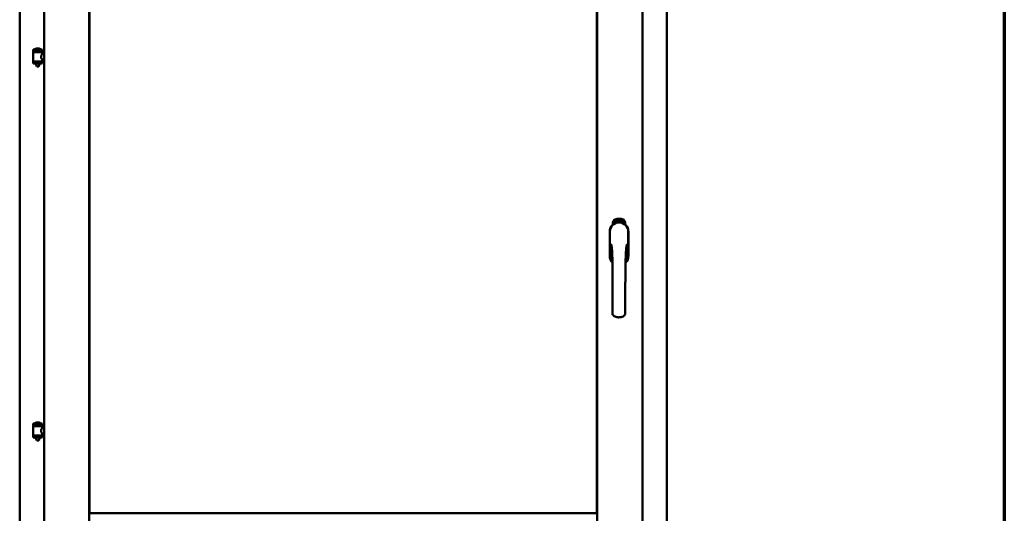
# Model space of a CAD drawing. Units: millimetres. Extents: x 13 to 821, y -287 to 287.
# Drawn here: x 163 to 200, y 199 to 218 of the extents above; entities that cross this region are included whole.
import ezdxf

# ---------------------------------------------------------------- set-up
doc = ezdxf.new("R2010")
doc.units = ezdxf.units.MM
doc.layers.add('Border (ISO)', color=8, linetype='Continuous', lineweight=70)
doc.layers.add('Visible (ISO)', color=7, linetype='Continuous', lineweight=50)

# ---------------------------------------------------------------- blocks, each defined once
blk = doc.blocks.new('Borders LEIAB A4 Border')
at = {"layer": 'Border (ISO)'}
blk.add_line((200, 287), (200, 10), dxfattribs=at)

msp = doc.modelspace()

# ---------------------------------------------------------------- linework, layer by layer
at = {"layer": 'Visible (ISO)'}
for p, q in [((163.45, 234.656), (163.45, 184.381)), ((165.175, 234.656), (165.175, 184.381)), ((184.5, 184.381), (184.5, 234.656)), ((186.225, 184.381), (186.225, 234.656)), ((162.525, 234.456), (162.525, 184.581)), ((187.15, 184.581), (187.15, 234.456)), ((165.182, 199.263), (165.182, 232.923)), ((184.492, 232.923), (184.492, 199.263)), ((163.385, 216.92), (163.035, 216.92)), ((163.035, 216.845), (163.035, 216.92)), ((163.385, 216.845), (163.035, 216.845)), ((163.038, 216.47), (163.038, 216.808)), ((163.046, 216.816), (163.373, 216.816)), ((163.137, 216.816), (163.137, 216.845)), ((163.26, 216.956), (163.16, 216.956)), ((163.283, 216.816), (163.283, 216.845)), ((163.381, 216.749), (163.381, 216.808)), ((163.45, 216.749), (163.381, 216.749)), ((163.385, 216.845), (163.385, 216.92)), ((163.035, 216.463), (163.385, 216.463)), ((163.035, 216.388), (163.035, 216.463)), ((163.385, 216.388), (163.035, 216.388)), ((163.137, 216.374), (163.137, 216.388)), ((163.172, 216.27), (163.138, 216.366)), ((163.248, 216.27), (163.172, 216.27)), ((163.248, 216.27), (163.281, 216.366)), ((163.283, 216.374), (163.283, 216.388)), ((163.45, 216.529), (163.381, 216.529)), ((163.381, 216.47), (163.381, 216.529)), ((163.385, 216.388), (163.385, 216.463)), ((185.106, 210.254), (185.106, 210.328)), ((185.156, 210.365), (185.158, 210.4)), ((185.185, 210.346), (185.156, 210.365)), ((185.158, 210.4), (185.19, 210.415)), ((185.164, 210.369), (185.166, 210.396)), ((185.186, 210.354), (185.164, 210.369)), ((185.166, 210.396), (185.174, 210.399)), ((185.174, 210.399), (185.181, 210.385)), ((185.181, 210.403), (185.188, 210.407)), ((185.188, 210.388), (185.181, 210.403)), ((185.181, 210.385), (185.188, 210.388)), ((185.216, 210.361), (185.185, 210.346)), ((185.194, 210.358), (185.186, 210.354)), ((185.194, 210.376), (185.187, 210.373)), ((185.187, 210.373), (185.194, 210.358)), ((185.188, 210.407), (185.21, 210.392)), ((185.19, 210.415), (185.218, 210.396)), ((185.201, 210.361), (185.194, 210.376)), ((185.208, 210.365), (185.201, 210.361)), ((185.21, 210.392), (185.208, 210.365)), ((185.218, 210.396), (185.216, 210.361)), ((185.224, 210.428), (185.227, 210.429)), ((185.24, 210.371), (185.224, 210.428)), ((185.227, 210.429), (185.235, 210.401)), ((185.235, 210.401), (185.241, 210.433)), ((185.24, 210.402), (185.238, 210.392)), ((185.238, 210.392), (185.243, 210.372)), ((185.258, 210.376), (185.24, 210.402)), ((185.243, 210.372), (185.24, 210.371)), ((185.246, 210.434), (185.241, 210.408)), ((185.241, 210.433), (185.246, 210.434)), ((185.241, 210.408), (185.262, 210.377)), ((185.259, 210.419), (185.255, 210.419)), ((185.262, 210.377), (185.258, 210.376)), ((185.281, 210.381), (185.263, 210.377)), ((185.266, 210.385), (185.28, 210.388)), ((185.28, 210.406), (185.291, 210.408)), ((185.281, 210.399), (185.28, 210.406)), ((185.28, 210.388), (185.281, 210.381)), ((185.292, 210.401), (185.281, 210.399)), ((185.291, 210.442), (185.309, 210.444)), ((185.291, 210.435), (185.291, 210.442)), ((185.305, 210.436), (185.291, 210.435)), ((185.291, 210.408), (185.292, 210.401)), ((185.304, 210.384), (185.3, 210.384)), ((185.309, 210.444), (185.31, 210.438)), ((185.334, 210.431), (185.331, 210.43)), ((185.337, 210.385), (185.346, 210.446)), ((185.34, 210.385), (185.337, 210.385)), ((185.349, 210.446), (185.34, 210.385)), ((185.346, 210.446), (185.349, 210.446)), ((185.367, 210.384), (185.348, 210.386)), ((185.355, 210.427), (185.352, 210.428)), ((185.354, 210.392), (185.368, 210.391)), ((185.368, 210.391), (185.367, 210.384)), ((185.389, 210.381), (185.408, 210.44)), ((185.392, 210.38), (185.389, 210.381)), ((185.394, 210.426), (185.39, 210.426)), ((185.411, 210.439), (185.392, 210.38)), ((185.408, 210.44), (185.411, 210.439)), ((185.411, 210.377), (185.421, 210.423)), ((185.414, 210.377), (185.411, 210.377)), ((185.412, 210.416), (185.414, 210.422)), ((185.428, 210.435), (185.414, 210.377)), ((185.425, 210.435), (185.428, 210.435)), ((185.425, 210.389), (185.427, 210.395)), ((185.437, 210.385), (185.425, 210.389)), ((185.427, 210.395), (185.45, 210.428)), ((185.446, 210.417), (185.43, 210.394)), ((185.43, 210.394), (185.439, 210.391)), ((185.433, 210.372), (185.437, 210.385)), ((185.436, 210.371), (185.433, 210.372)), ((185.44, 210.384), (185.436, 210.371)), ((185.439, 210.391), (185.446, 210.417)), ((185.44, 210.368), (185.469, 210.424)), ((185.444, 210.383), (185.44, 210.384)), ((185.443, 210.367), (185.44, 210.368)), ((185.453, 210.427), (185.442, 210.39)), ((185.442, 210.39), (185.446, 210.389)), ((185.471, 210.423), (185.443, 210.367)), ((185.446, 210.389), (185.444, 210.383)), ((185.45, 210.428), (185.453, 210.427)), ((185.458, 210.38), (185.462, 210.379)), ((185.469, 210.424), (185.471, 210.423)), ((185.472, 210.403), (185.469, 210.406)), ((185.469, 210.389), (185.472, 210.394)), ((185.477, 210.37), (185.48, 210.376)), ((185.488, 210.365), (185.477, 210.37)), ((185.48, 210.376), (185.508, 210.405)), ((185.482, 210.352), (185.488, 210.365)), ((185.485, 210.351), (185.482, 210.352)), ((185.503, 210.395), (185.483, 210.375)), ((185.483, 210.375), (185.491, 210.371)), ((185.491, 210.363), (185.485, 210.351)), ((185.491, 210.371), (185.503, 210.395)), ((185.495, 210.362), (185.491, 210.363)), ((185.511, 210.404), (185.494, 210.369)), ((185.494, 210.369), (185.498, 210.368)), ((185.498, 210.368), (185.495, 210.362)), ((185.508, 210.405), (185.511, 210.404)), ((185.568, 210.328), (185.568, 210.254)), ((184.98, 209.981), (184.98, 209.056)), ((184.98, 209.981), (184.98, 209.056)), ((184.986, 209.981), (184.986, 209.056)), ((185.688, 209.056), (185.688, 209.981)), ((185.695, 209.056), (185.695, 209.981)), ((185.695, 209.056), (185.695, 209.981)), ((163.385, 202.678), (163.035, 202.678)), ((163.035, 202.603), (163.035, 202.678)), ((163.385, 202.603), (163.035, 202.603)), ((163.038, 202.228), (163.038, 202.567)), ((163.046, 202.574), (163.373, 202.574)), ((163.137, 202.574), (163.137, 202.603)), ((163.26, 202.714), (163.16, 202.714)), ((163.283, 202.574), (163.283, 202.603)), ((163.381, 202.508), (163.381, 202.567)), ((163.45, 202.508), (163.381, 202.508)), ((163.385, 202.603), (163.385, 202.678)), ((163.035, 202.221), (163.385, 202.221)), ((163.035, 202.146), (163.035, 202.221)), ((163.385, 202.146), (163.035, 202.146)), ((163.137, 202.133), (163.137, 202.146)), ((163.172, 202.028), (163.138, 202.124)), ((163.248, 202.028), (163.172, 202.028)), ((163.248, 202.028), (163.281, 202.124)), ((163.283, 202.133), (163.283, 202.146)), ((163.45, 202.288), (163.381, 202.288)), ((163.381, 202.228), (163.381, 202.288)), ((163.385, 202.146), (163.385, 202.221)), ((184.492, 199.263), (165.182, 199.263))]:
    msp.add_line(p, q, dxfattribs=at)
for centre, radius, start, end in [((163.046, 216.808), 0.0075, 90, 180), ((162.271, 216.654), 0.805, 11.6131, 13.7477), ((163.105, 216.923), 0.0025, 130.4942, 270), ((163.21, 216.8), 0.164, 108.0031, 130.4942), ((163.16, 216.953), 0.0025, 90, 108.0031), ((163.21, 216.8), 0.164, 49.5058, 71.9969), ((163.26, 216.953), 0.0025, 71.9969, 90), ((163.315, 216.923), 0.0025, 270, 49.5058), ((164.271, 216.654), 0.924, 168.0529, 169.9011), ((163.373, 216.808), 0.0075, 0, 90), ((163.046, 216.47), 0.0075, 180, 270), ((163.162, 216.374), 0.025, 180, 199.29), ((163.258, 216.374), 0.025, 340.71, 0), ((163.373, 216.47), 0.0075, 270, 0), ((185.337, 209.981), 0.357, 0, 180), ((185.337, 209.981), 0.357, 131.6314, 180), ((185.337, 209.981), 0.351, 0, 180), ((185.231, 210.328), 0.125, 111.2998, 180), ((185.184, 210.377), 0.0375, 133.9358, 313.9358), ((185.231, 210.328), 0.105, 111.2998, 133.9358), ((185.337, 210.056), 0.417, 68.7002, 111.2998), ((185.337, 210.056), 0.397, 68.7002, 111.2998), ((185.231, 210.328), 0.03, 111.2998, 133.9358), ((185.337, 210.056), 0.322, 68.7002, 111.2998), ((185.443, 210.328), 0.03, 46.0642, 68.7002), ((185.49, 210.377), 0.0375, 226.0642, 46.0642), ((185.443, 210.328), 0.105, 46.0642, 68.7002), ((185.443, 210.328), 0.125, 0, 68.7002), ((185.337, 209.981), 0.357, 0, 48.3686), ((185.337, 209.056), 0.357, 180, 225.1404), ((185.337, 209.056), 0.357, 180, 225.1404), ((185.337, 209.056), 0.351, 180, 224.0807), ((185.337, 209.056), 0.357, 313.7946, 0), ((185.337, 209.056), 0.357, 313.7946, 0), ((185.337, 209.056), 0.351, 314.8284, 0), ((163.046, 202.567), 0.0075, 90, 180), ((162.271, 202.412), 0.805, 11.6131, 13.7477), ((163.105, 202.681), 0.0025, 130.4942, 270), ((163.21, 202.558), 0.164, 108.0031, 130.4942), ((163.16, 202.712), 0.0025, 90, 108.0031), ((163.21, 202.558), 0.164, 49.5058, 71.9969), ((163.26, 202.712), 0.0025, 71.9969, 90), ((163.315, 202.681), 0.0025, 270, 49.5058), ((164.271, 202.412), 0.924, 168.0529, 169.9011), ((163.373, 202.567), 0.0075, 0, 90), ((163.046, 202.228), 0.0075, 180, 270), ((163.162, 202.133), 0.025, 180, 199.29), ((163.258, 202.133), 0.025, 340.71, 0), ((163.373, 202.228), 0.0075, 270, 0)]:
    msp.add_arc(centre, radius, start, end, dxfattribs=at)
for points, knots in [([(163.381, 216.529), (163.381, 216.529), (163.379, 216.532), (163.372, 216.544), (163.367, 216.552), (163.357, 216.571), (163.352, 216.583), (163.344, 216.61), (163.341, 216.625), (163.341, 216.639), (163.341, 216.654), (163.344, 216.668), (163.352, 216.695), (163.357, 216.707), (163.367, 216.726), (163.372, 216.735), (163.379, 216.746), (163.381, 216.749), (163.381, 216.749)], [2.063857, 2.063857, 2.063857, 2.063857, 2.235061, 2.235061, 2.406265, 2.406265, 2.579037, 2.579037, 2.751809, 2.751809, 2.751809, 2.924581, 2.924581, 3.097353, 3.097353, 3.268557, 3.268557, 3.439761, 3.439761, 3.439761, 3.439761]), ([(185.251, 210.321), (185.255, 210.323), (185.259, 210.324), (185.272, 210.327), (185.282, 210.33), (185.301, 210.333), (185.307, 210.333), (185.321, 210.335), (185.329, 210.335), (185.345, 210.335), (185.353, 210.335), (185.367, 210.333), (185.373, 210.333), (185.392, 210.33), (185.402, 210.327), (185.415, 210.324), (185.419, 210.323), (185.423, 210.321)], [-2.3257588, -2.3257588, -2.3257588, -2.3257588, -2.2306755, -2.2306755, -2.0336177, -2.0336177, -1.9350888, -1.9350888, -1.8365599, -1.8365599, -1.738031, -1.738031, -1.6395021, -1.6395021, -1.4424443, -1.4424443, -1.3473609, -1.3473609, -1.3473609, -1.3473609]), ([(185.255, 210.419), (185.255, 210.42), (185.255, 210.421), (185.255, 210.423), (185.255, 210.425), (185.255, 210.427), (185.255, 210.428), (185.255, 210.43), (185.255, 210.431), (185.255, 210.432), (185.256, 210.433), (185.256, 210.434), (185.257, 210.435), (185.258, 210.436), (185.258, 210.437), (185.259, 210.437), (185.26, 210.438), (185.261, 210.438), (185.261, 210.438)], [0, 0, 0, 0, 0.094864, 0.184212, 0.26828, 0.347164, 0.421088, 0.489789, 0.55454, 0.614795, 0.671435, 0.723727, 0.772605, 0.819452, 0.864239, 0.908478, 0.953583, 1, 1, 1, 1]), ([(185.262, 210.432), (185.262, 210.432), (185.261, 210.432), (185.261, 210.432), (185.26, 210.431), (185.26, 210.431), (185.26, 210.43), (185.259, 210.43), (185.259, 210.429), (185.259, 210.428), (185.258, 210.426), (185.258, 210.424), (185.258, 210.422), (185.259, 210.42), (185.259, 210.419)], [0, 0, 0, 0, 0.043312, 0.085096, 0.126987, 0.17005, 0.216599, 0.266265, 0.319717, 0.378043, 0.506678, 0.65191, 0.815823, 1, 1, 1, 1]), ([(185.261, 210.438), (185.261, 210.438), (185.262, 210.438), (185.263, 210.438), (185.264, 210.438), (185.265, 210.438), (185.266, 210.437), (185.267, 210.436), (185.268, 210.436), (185.268, 210.435), (185.269, 210.433), (185.27, 210.432), (185.271, 210.431), (185.271, 210.43), (185.272, 210.428), (185.272, 210.427), (185.273, 210.425), (185.273, 210.424), (185.273, 210.423)], [0, 0, 0, 0, 0.048667, 0.095835, 0.142757, 0.190454, 0.240494, 0.294168, 0.350997, 0.41294, 0.478381, 0.545086, 0.614361, 0.685472, 0.759742, 0.836877, 0.916526, 1, 1, 1, 1]), ([(185.269, 210.423), (185.269, 210.424), (185.269, 210.425), (185.268, 210.427), (185.267, 210.428), (185.267, 210.43), (185.266, 210.43), (185.265, 210.431), (185.265, 210.431), (185.264, 210.432), (185.264, 210.432), (185.263, 210.432), (185.263, 210.432), (185.262, 210.432), (185.262, 210.432)], [0, 0, 0, 0, 0.16454, 0.316954, 0.458511, 0.592686, 0.655717, 0.713191, 0.766314, 0.815899, 0.863454, 0.908856, 0.953356, 1, 1, 1, 1]), ([(185.262, 210.382), (185.262, 210.383), (185.262, 210.384), (185.262, 210.387), (185.263, 210.389), (185.263, 210.391), (185.264, 210.393), (185.264, 210.395), (185.265, 210.398), (185.265, 210.399), (185.266, 210.4)], [0, 0, 0, 0, 0.111129, 0.223095, 0.335632, 0.449541, 0.569929, 0.701847, 0.844972, 1, 1, 1, 1]), ([(185.263, 210.377), (185.263, 210.378), (185.262, 210.38), (185.262, 210.382), (185.262, 210.382)], [0, 0, 0, 0, 0.507475, 1, 1, 1, 1]), ([(185.266, 210.4), (185.266, 210.401), (185.266, 210.402), (185.267, 210.404), (185.268, 210.406), (185.268, 210.408), (185.269, 210.41), (185.269, 210.411), (185.269, 210.413), (185.27, 210.414), (185.27, 210.416), (185.27, 210.419), (185.27, 210.421), (185.27, 210.422), (185.269, 210.423)], [0, 0, 0, 0, 0.097206, 0.187999, 0.273388, 0.352405, 0.42595, 0.493316, 0.555334, 0.611256, 0.715334, 0.814205, 0.909009, 1, 1, 1, 1]), ([(185.27, 210.398), (185.269, 210.397), (185.269, 210.396), (185.269, 210.395), (185.268, 210.394), (185.268, 210.393), (185.268, 210.392), (185.267, 210.391), (185.267, 210.39), (185.267, 210.389), (185.267, 210.387), (185.266, 210.386), (185.266, 210.385)], [0, 0, 0, 0, 0.119148, 0.229066, 0.327966, 0.415851, 0.494801, 0.563376, 0.621212, 0.668731, 0.83573, 1, 1, 1, 1]), ([(185.273, 210.423), (185.273, 210.422), (185.274, 210.42), (185.274, 210.417), (185.274, 210.415), (185.273, 210.413), (185.273, 210.411), (185.273, 210.409), (185.273, 210.408), (185.272, 210.407), (185.272, 210.405), (185.272, 210.404), (185.271, 210.403), (185.271, 210.401), (185.27, 210.399), (185.27, 210.398), (185.27, 210.398)], [0, 0, 0, 0, 0.13384, 0.26677, 0.334341, 0.40484, 0.478553, 0.555091, 0.596436, 0.641726, 0.690864, 0.74453, 0.802183, 0.86383, 0.929912, 1, 1, 1, 1]), ([(185.3, 210.384), (185.3, 210.384), (185.3, 210.385), (185.3, 210.387), (185.3, 210.389), (185.3, 210.391), (185.3, 210.394), (185.3, 210.396), (185.3, 210.398), (185.3, 210.402), (185.3, 210.406), (185.301, 210.411), (185.301, 210.415), (185.302, 210.419), (185.302, 210.423), (185.303, 210.425), (185.303, 210.427), (185.303, 210.429), (185.304, 210.431), (185.304, 210.433), (185.305, 210.435), (185.305, 210.436), (185.305, 210.436)], [0, 0, 0, 0, 0.034021, 0.0698, 0.107354, 0.146709, 0.187858, 0.230588, 0.275358, 0.321719, 0.415641, 0.508375, 0.600027, 0.690416, 0.734645, 0.777353, 0.818367, 0.857874, 0.895663, 0.932018, 0.966738, 1, 1, 1, 1]), ([(185.31, 210.438), (185.31, 210.438), (185.309, 210.436), (185.309, 210.435), (185.308, 210.433), (185.308, 210.431), (185.307, 210.429), (185.307, 210.426), (185.306, 210.424), (185.306, 210.421), (185.305, 210.416), (185.304, 210.411), (185.304, 210.406), (185.304, 210.402), (185.304, 210.4)], [0, 0, 0, 0, 0.04499, 0.093285, 0.144437, 0.19856, 0.255982, 0.316413, 0.379811, 0.446615, 0.583492, 0.72103, 0.860033, 1, 1, 1, 1]), ([(185.304, 210.4), (185.304, 210.399), (185.304, 210.397), (185.304, 210.393), (185.304, 210.388), (185.304, 210.385), (185.304, 210.384)], [0, 0, 0, 0, 0.234839, 0.479064, 0.734309, 1, 1, 1, 1]), ([(185.316, 210.413), (185.316, 210.414), (185.316, 210.417), (185.316, 210.421), (185.316, 210.425), (185.316, 210.428), (185.317, 210.431), (185.317, 210.434), (185.318, 210.436), (185.318, 210.438), (185.318, 210.438)], [0, 0, 0, 0, 0.164282, 0.3167, 0.457835, 0.587875, 0.70695, 0.814806, 0.912407, 1, 1, 1, 1]), ([(185.327, 210.385), (185.327, 210.385), (185.326, 210.385), (185.325, 210.385), (185.324, 210.385), (185.323, 210.386), (185.322, 210.387), (185.321, 210.388), (185.32, 210.389), (185.32, 210.391), (185.319, 210.393), (185.318, 210.395), (185.318, 210.397), (185.317, 210.4), (185.317, 210.403), (185.317, 210.406), (185.316, 210.409), (185.316, 210.412), (185.316, 210.413)], [0, 0, 0, 0, 0.032631, 0.065196, 0.098733, 0.134802, 0.173862, 0.216955, 0.264573, 0.317251, 0.375875, 0.441957, 0.515248, 0.596326, 0.684946, 0.781987, 0.886865, 1, 1, 1, 1]), ([(185.318, 210.438), (185.319, 210.439), (185.319, 210.44), (185.32, 210.441), (185.321, 210.442), (185.321, 210.443), (185.322, 210.444), (185.323, 210.445), (185.324, 210.445), (185.325, 210.445), (185.325, 210.445)], [0, 0, 0, 0, 0.165373, 0.314407, 0.449107, 0.572599, 0.684738, 0.791251, 0.894476, 1, 1, 1, 1]), ([(185.323, 210.437), (185.322, 210.437), (185.322, 210.436), (185.321, 210.434), (185.321, 210.432), (185.32, 210.43), (185.32, 210.428), (185.32, 210.427), (185.32, 210.426), (185.32, 210.424), (185.32, 210.422), (185.319, 210.42), (185.319, 210.418), (185.32, 210.417), (185.32, 210.416)], [0, 0, 0, 0, 0.074495, 0.158643, 0.254811, 0.362384, 0.421819, 0.487175, 0.558454, 0.634613, 0.717381, 0.805661, 0.900043, 1, 1, 1, 1]), ([(185.32, 210.416), (185.32, 210.417), (185.32, 210.418), (185.321, 210.42), (185.322, 210.421), (185.322, 210.422), (185.323, 210.423), (185.324, 210.424), (185.325, 210.424), (185.326, 210.424), (185.326, 210.424)], [0, 0, 0, 0, 0.17789, 0.337292, 0.478305, 0.60388, 0.716019, 0.817666, 0.909985, 1, 1, 1, 1]), ([(185.326, 210.418), (185.326, 210.418), (185.325, 210.418), (185.325, 210.417), (185.324, 210.417), (185.324, 210.417), (185.323, 210.416), (185.323, 210.416), (185.322, 210.415), (185.322, 210.414), (185.321, 210.412), (185.321, 210.41), (185.32, 210.407), (185.32, 210.406), (185.32, 210.405)], [0, 0, 0, 0, 0.038202, 0.077164, 0.117129, 0.159311, 0.20569, 0.25609, 0.312709, 0.373825, 0.508185, 0.656561, 0.819935, 1, 1, 1, 1]), ([(185.32, 210.405), (185.32, 210.404), (185.321, 210.403), (185.321, 210.401), (185.321, 210.399), (185.321, 210.397), (185.322, 210.396), (185.322, 210.394), (185.323, 210.393), (185.324, 210.392), (185.324, 210.391), (185.325, 210.391), (185.326, 210.391), (185.326, 210.391), (185.327, 210.391)], [0, 0, 0, 0, 0.11283, 0.223979, 0.332937, 0.440297, 0.541019, 0.63238, 0.71331, 0.785883, 0.850134, 0.904792, 0.953935, 1, 1, 1, 1]), ([(185.325, 210.439), (185.325, 210.439), (185.325, 210.439), (185.324, 210.439), (185.323, 210.438), (185.323, 210.438), (185.323, 210.437)], [0, 0, 0, 0, 0.221879, 0.452217, 0.705934, 1, 1, 1, 1]), ([(185.325, 210.445), (185.326, 210.445), (185.326, 210.445), (185.327, 210.445), (185.328, 210.445), (185.329, 210.444), (185.329, 210.444), (185.33, 210.443), (185.331, 210.442), (185.331, 210.441), (185.332, 210.44), (185.332, 210.439), (185.333, 210.438), (185.333, 210.437), (185.333, 210.435), (185.334, 210.434), (185.334, 210.432), (185.334, 210.431), (185.334, 210.431)], [0, 0, 0, 0, 0.045065, 0.089089, 0.13285, 0.177849, 0.225749, 0.276043, 0.330358, 0.388814, 0.450994, 0.516984, 0.586948, 0.660634, 0.738498, 0.821037, 0.908055, 1, 1, 1, 1]), ([(185.329, 210.436), (185.329, 210.436), (185.329, 210.437), (185.328, 210.438), (185.328, 210.438), (185.327, 210.439), (185.327, 210.439), (185.326, 210.439), (185.326, 210.439), (185.326, 210.439), (185.325, 210.439)], [0, 0, 0, 0, 0.164138, 0.314104, 0.44947, 0.574079, 0.686599, 0.793489, 0.895955, 1, 1, 1, 1]), ([(185.326, 210.424), (185.327, 210.424), (185.327, 210.424), (185.328, 210.424), (185.329, 210.423), (185.33, 210.423), (185.33, 210.422), (185.331, 210.421), (185.332, 210.42), (185.332, 210.419), (185.333, 210.418), (185.334, 210.416), (185.334, 210.414), (185.334, 210.413), (185.335, 210.411), (185.335, 210.409), (185.335, 210.407), (185.335, 210.406), (185.335, 210.405)], [0, 0, 0, 0, 0.03819, 0.07606, 0.116056, 0.158192, 0.204588, 0.255743, 0.311955, 0.373992, 0.440294, 0.509781, 0.582106, 0.65834, 0.737947, 0.821238, 0.908334, 1, 1, 1, 1]), ([(185.332, 210.405), (185.332, 210.405), (185.332, 210.406), (185.332, 210.407), (185.331, 210.409), (185.331, 210.41), (185.331, 210.411), (185.331, 210.412), (185.33, 210.413), (185.33, 210.414), (185.329, 210.415), (185.329, 210.416), (185.329, 210.416), (185.328, 210.417), (185.327, 210.417), (185.327, 210.417), (185.326, 210.418), (185.326, 210.418), (185.326, 210.418)], [0, 0, 0, 0, 0.09666, 0.188129, 0.274544, 0.355938, 0.432763, 0.50491, 0.573078, 0.637075, 0.696504, 0.750709, 0.79908, 0.844415, 0.885359, 0.924417, 0.962082, 1, 1, 1, 1]), ([(185.335, 210.405), (185.335, 210.404), (185.335, 210.402), (185.335, 210.4), (185.335, 210.397), (185.335, 210.395), (185.334, 210.392), (185.333, 210.39), (185.333, 210.389), (185.332, 210.387), (185.331, 210.386), (185.329, 210.385), (185.328, 210.385), (185.327, 210.385), (185.327, 210.385)], [0, 0, 0, 0, 0.114483, 0.225102, 0.3327, 0.436752, 0.5346, 0.622655, 0.701601, 0.773034, 0.836804, 0.893896, 0.947397, 1, 1, 1, 1]), ([(185.327, 210.391), (185.327, 210.391), (185.327, 210.391), (185.328, 210.391), (185.328, 210.391), (185.329, 210.392), (185.329, 210.392), (185.33, 210.393), (185.33, 210.394), (185.33, 210.394), (185.331, 210.395), (185.331, 210.396), (185.331, 210.398), (185.332, 210.399), (185.332, 210.4), (185.332, 210.402), (185.332, 210.403), (185.332, 210.404), (185.332, 210.405)], [0, 0, 0, 0, 0.034858, 0.069333, 0.10606, 0.145942, 0.189627, 0.239021, 0.293128, 0.353709, 0.419065, 0.488329, 0.562014, 0.640226, 0.722546, 0.809869, 0.902305, 1, 1, 1, 1]), ([(185.331, 210.43), (185.33, 210.431), (185.33, 210.432), (185.33, 210.434), (185.329, 210.435), (185.329, 210.436), (185.329, 210.436)], [0, 0, 0, 0, 0.315555, 0.586032, 0.814638, 1, 1, 1, 1]), ([(185.348, 210.386), (185.349, 210.387), (185.349, 210.388), (185.349, 210.39), (185.349, 210.391)], [0, 0, 0, 0, 0.508422, 1, 1, 1, 1]), ([(185.349, 210.391), (185.349, 210.391), (185.35, 210.393), (185.35, 210.395), (185.351, 210.397), (185.352, 210.399), (185.353, 210.4), (185.354, 210.403), (185.356, 210.405), (185.357, 210.406), (185.357, 210.407)], [0, 0, 0, 0, 0.111027, 0.22272, 0.335591, 0.448949, 0.569545, 0.701133, 0.844457, 1, 1, 1, 1]), ([(185.352, 210.428), (185.352, 210.429), (185.352, 210.43), (185.352, 210.432), (185.353, 210.434), (185.353, 210.435), (185.354, 210.437), (185.354, 210.438), (185.355, 210.44), (185.355, 210.441), (185.356, 210.442), (185.357, 210.443), (185.358, 210.443), (185.359, 210.444), (185.359, 210.444), (185.36, 210.445), (185.361, 210.445), (185.362, 210.445), (185.362, 210.445)], [0, 0, 0, 0, 0.095077, 0.184473, 0.268347, 0.347289, 0.421094, 0.490038, 0.554222, 0.614744, 0.670818, 0.723443, 0.772452, 0.819062, 0.864003, 0.908499, 0.953662, 1, 1, 1, 1]), ([(185.36, 210.403), (185.36, 210.403), (185.359, 210.402), (185.358, 210.401), (185.358, 210.4), (185.357, 210.399), (185.357, 210.398), (185.356, 210.397), (185.356, 210.397), (185.355, 210.396), (185.355, 210.394), (185.354, 210.393), (185.354, 210.392)], [0, 0, 0, 0, 0.119535, 0.228892, 0.328347, 0.416326, 0.494928, 0.563358, 0.621137, 0.668758, 0.83626, 1, 1, 1, 1]), ([(185.362, 210.439), (185.362, 210.439), (185.361, 210.439), (185.361, 210.439), (185.36, 210.438), (185.359, 210.438), (185.359, 210.438), (185.358, 210.437), (185.358, 210.436), (185.358, 210.436), (185.357, 210.435), (185.357, 210.434), (185.356, 210.433), (185.356, 210.432), (185.356, 210.431), (185.356, 210.43), (185.356, 210.428), (185.355, 210.428), (185.355, 210.427)], [0, 0, 0, 0, 0.043269, 0.084716, 0.12708, 0.170317, 0.217091, 0.265921, 0.319334, 0.377979, 0.440485, 0.507233, 0.577476, 0.652559, 0.731698, 0.815951, 0.905623, 1, 1, 1, 1]), ([(185.357, 210.407), (185.358, 210.408), (185.358, 210.409), (185.36, 210.411), (185.361, 210.412), (185.362, 210.414), (185.362, 210.415), (185.363, 210.417), (185.364, 210.418), (185.364, 210.42), (185.365, 210.422), (185.366, 210.424), (185.366, 210.426), (185.366, 210.427), (185.367, 210.428)], [0, 0, 0, 0, 0.096981, 0.187919, 0.273119, 0.352334, 0.425866, 0.49329, 0.55533, 0.611144, 0.715257, 0.814539, 0.909, 1, 1, 1, 1]), ([(185.37, 210.428), (185.37, 210.427), (185.37, 210.426), (185.37, 210.424), (185.369, 210.422), (185.369, 210.421), (185.368, 210.419), (185.368, 210.417), (185.367, 210.415), (185.366, 210.414), (185.366, 210.413), (185.365, 210.411), (185.364, 210.41), (185.364, 210.409), (185.363, 210.408), (185.362, 210.406), (185.361, 210.405), (185.36, 210.404), (185.36, 210.403)], [0, 0, 0, 0, 0.067298, 0.133601, 0.200496, 0.266743, 0.334383, 0.404896, 0.478174, 0.554963, 0.596293, 0.641302, 0.690801, 0.744248, 0.801967, 0.864051, 0.929643, 1, 1, 1, 1]), ([(185.362, 210.445), (185.363, 210.445), (185.363, 210.445), (185.364, 210.444), (185.365, 210.444), (185.366, 210.443), (185.367, 210.443), (185.367, 210.442), (185.368, 210.441), (185.368, 210.44), (185.369, 210.438), (185.369, 210.437), (185.37, 210.436), (185.37, 210.434), (185.37, 210.433), (185.37, 210.431), (185.37, 210.429), (185.37, 210.428), (185.37, 210.428)], [0, 0, 0, 0, 0.048722, 0.096134, 0.142644, 0.190527, 0.240652, 0.294003, 0.351095, 0.41294, 0.478218, 0.545108, 0.614302, 0.68565, 0.759879, 0.836675, 0.916848, 1, 1, 1, 1]), ([(185.367, 210.428), (185.367, 210.429), (185.367, 210.43), (185.366, 210.432), (185.366, 210.434), (185.366, 210.435), (185.365, 210.436), (185.365, 210.437), (185.364, 210.437), (185.364, 210.438), (185.363, 210.438), (185.363, 210.438), (185.362, 210.439), (185.362, 210.439), (185.362, 210.439)], [0, 0, 0, 0, 0.164147, 0.316485, 0.457982, 0.592492, 0.654938, 0.713328, 0.766521, 0.815871, 0.863027, 0.908581, 0.953318, 1, 1, 1, 1]), ([(185.38, 210.382), (185.379, 210.382), (185.379, 210.382), (185.378, 210.383), (185.377, 210.383), (185.376, 210.384), (185.375, 210.385), (185.374, 210.386), (185.374, 210.388), (185.373, 210.39), (185.373, 210.391), (185.373, 210.394), (185.372, 210.396), (185.372, 210.399), (185.373, 210.402), (185.373, 210.405), (185.373, 210.408), (185.373, 210.411), (185.373, 210.412)], [0, 0, 0, 0, 0.03299, 0.065876, 0.099661, 0.1356, 0.174867, 0.218046, 0.265769, 0.31826, 0.377062, 0.442721, 0.516039, 0.596842, 0.685335, 0.782021, 0.887003, 1, 1, 1, 1]), ([(185.373, 210.412), (185.374, 210.413), (185.374, 210.416), (185.375, 210.42), (185.375, 210.423), (185.376, 210.426), (185.377, 210.429), (185.378, 210.432), (185.379, 210.434), (185.379, 210.436), (185.38, 210.436)], [0, 0, 0, 0, 0.164255, 0.31662, 0.457751, 0.587802, 0.706512, 0.8146, 0.912228, 1, 1, 1, 1]), ([(185.384, 210.415), (185.384, 210.415), (185.383, 210.415), (185.383, 210.415), (185.382, 210.415), (185.381, 210.414), (185.381, 210.414), (185.38, 210.413), (185.38, 210.413), (185.379, 210.412), (185.379, 210.411), (185.378, 210.41), (185.378, 210.409), (185.377, 210.408), (185.377, 210.407), (185.377, 210.405), (185.377, 210.404), (185.376, 210.403), (185.376, 210.403)], [0, 0, 0, 0, 0.038718, 0.077916, 0.117376, 0.159782, 0.206524, 0.257329, 0.313434, 0.374752, 0.440561, 0.509412, 0.581257, 0.65641, 0.736119, 0.8198, 0.907439, 1, 1, 1, 1]), ([(185.376, 210.403), (185.376, 210.402), (185.376, 210.401), (185.376, 210.399), (185.376, 210.397), (185.376, 210.396), (185.376, 210.394), (185.377, 210.392), (185.377, 210.391), (185.378, 210.39), (185.378, 210.389), (185.379, 210.389), (185.38, 210.388), (185.38, 210.388), (185.38, 210.388)], [0, 0, 0, 0, 0.112474, 0.22301, 0.331979, 0.439691, 0.540789, 0.631405, 0.712496, 0.785271, 0.849548, 0.905024, 0.953998, 1, 1, 1, 1]), ([(185.384, 210.435), (185.383, 210.434), (185.383, 210.433), (185.382, 210.432), (185.381, 210.43), (185.38, 210.428), (185.38, 210.426), (185.379, 210.425), (185.379, 210.424), (185.379, 210.422), (185.378, 210.42), (185.378, 210.418), (185.378, 210.416), (185.377, 210.415), (185.377, 210.414)], [0, 0, 0, 0, 0.074208, 0.159091, 0.25503, 0.362428, 0.421806, 0.486892, 0.557887, 0.634584, 0.717158, 0.805644, 0.899609, 1, 1, 1, 1]), ([(185.377, 210.414), (185.378, 210.415), (185.378, 210.416), (185.379, 210.417), (185.38, 210.419), (185.381, 210.42), (185.382, 210.42), (185.383, 210.421), (185.384, 210.421), (185.385, 210.421), (185.385, 210.421)], [0, 0, 0, 0, 0.176927, 0.335928, 0.476687, 0.602219, 0.71521, 0.817071, 0.910192, 1, 1, 1, 1]), ([(185.38, 210.436), (185.38, 210.437), (185.381, 210.438), (185.382, 210.439), (185.382, 210.44), (185.383, 210.441), (185.385, 210.442), (185.386, 210.442), (185.387, 210.442), (185.387, 210.442), (185.388, 210.442)], [0, 0, 0, 0, 0.164252, 0.313416, 0.448211, 0.571275, 0.684599, 0.791123, 0.894537, 1, 1, 1, 1]), ([(185.391, 210.401), (185.391, 210.4), (185.391, 210.398), (185.39, 210.396), (185.39, 210.393), (185.389, 210.391), (185.388, 210.389), (185.387, 210.387), (185.386, 210.385), (185.385, 210.384), (185.384, 210.383), (185.382, 210.382), (185.381, 210.382), (185.38, 210.382), (185.38, 210.382)], [0, 0, 0, 0, 0.114209, 0.224602, 0.331825, 0.436066, 0.533377, 0.621183, 0.700555, 0.772012, 0.835892, 0.893529, 0.947064, 1, 1, 1, 1]), ([(185.38, 210.388), (185.381, 210.388), (185.381, 210.388), (185.382, 210.388), (185.382, 210.388), (185.383, 210.389), (185.383, 210.389), (185.384, 210.39), (185.384, 210.39), (185.385, 210.391), (185.385, 210.392), (185.386, 210.393), (185.386, 210.394), (185.386, 210.395), (185.387, 210.397), (185.387, 210.398), (185.387, 210.399), (185.388, 210.4), (185.388, 210.401)], [0, 0, 0, 0, 0.034549, 0.069745, 0.106836, 0.147035, 0.19069, 0.240095, 0.294164, 0.354577, 0.419779, 0.489008, 0.56292, 0.640331, 0.72285, 0.810486, 0.902833, 1, 1, 1, 1]), ([(185.387, 210.436), (185.387, 210.436), (185.386, 210.436), (185.385, 210.436), (185.384, 210.435), (185.384, 210.435), (185.384, 210.435)], [0, 0, 0, 0, 0.224368, 0.453653, 0.708009, 1, 1, 1, 1]), ([(185.388, 210.401), (185.388, 210.401), (185.388, 210.402), (185.388, 210.404), (185.388, 210.405), (185.388, 210.406), (185.388, 210.408), (185.388, 210.409), (185.388, 210.41), (185.387, 210.411), (185.387, 210.412), (185.387, 210.412), (185.386, 210.413), (185.386, 210.414), (185.385, 210.414), (185.385, 210.414), (185.384, 210.415), (185.384, 210.415), (185.384, 210.415)], [0, 0, 0, 0, 0.096344, 0.187712, 0.273467, 0.354537, 0.431111, 0.503414, 0.57171, 0.635567, 0.695141, 0.749075, 0.798872, 0.843498, 0.884989, 0.923961, 0.96198, 1, 1, 1, 1]), ([(185.385, 210.421), (185.386, 210.421), (185.386, 210.421), (185.387, 210.421), (185.388, 210.42), (185.388, 210.419), (185.389, 210.418), (185.39, 210.417), (185.39, 210.416), (185.391, 210.415), (185.391, 210.414), (185.391, 210.412), (185.392, 210.41), (185.392, 210.409), (185.392, 210.407), (185.392, 210.405), (185.392, 210.403), (185.391, 210.402), (185.391, 210.401)], [0, 0, 0, 0, 0.038462, 0.076774, 0.116648, 0.159247, 0.205647, 0.256774, 0.313062, 0.375237, 0.441516, 0.510541, 0.583038, 0.658832, 0.738129, 0.821125, 0.908552, 1, 1, 1, 1]), ([(185.39, 210.433), (185.39, 210.433), (185.39, 210.433), (185.389, 210.434), (185.389, 210.435), (185.389, 210.435), (185.388, 210.435), (185.388, 210.436), (185.387, 210.436), (185.387, 210.436), (185.387, 210.436)], [0, 0, 0, 0, 0.163668, 0.311259, 0.448288, 0.571989, 0.686018, 0.791498, 0.896096, 1, 1, 1, 1]), ([(185.388, 210.442), (185.388, 210.442), (185.389, 210.442), (185.389, 210.442), (185.39, 210.441), (185.391, 210.441), (185.391, 210.44), (185.392, 210.439), (185.392, 210.438), (185.393, 210.437), (185.393, 210.436), (185.394, 210.435), (185.394, 210.434), (185.394, 210.433), (185.394, 210.431), (185.394, 210.43), (185.394, 210.428), (185.394, 210.427), (185.394, 210.426)], [0, 0, 0, 0, 0.045258, 0.089816, 0.133885, 0.179293, 0.226791, 0.277117, 0.331697, 0.390076, 0.452959, 0.518424, 0.588228, 0.661891, 0.739739, 0.821918, 0.908622, 1, 1, 1, 1]), ([(185.39, 210.426), (185.39, 210.427), (185.391, 210.428), (185.39, 210.43), (185.39, 210.431), (185.39, 210.432), (185.39, 210.433)], [0, 0, 0, 0, 0.31499, 0.587173, 0.813917, 1, 1, 1, 1]), ([(185.421, 210.423), (185.421, 210.422), (185.42, 210.421), (185.419, 210.42), (185.418, 210.419), (185.417, 210.418), (185.416, 210.418), (185.415, 210.417), (185.413, 210.416), (185.413, 210.416), (185.412, 210.416)], [0, 0, 0, 0, 0.126049, 0.256368, 0.392885, 0.532996, 0.670058, 0.792265, 0.902894, 1, 1, 1, 1]), ([(185.414, 210.422), (185.415, 210.423), (185.416, 210.424), (185.417, 210.425), (185.419, 210.426), (185.421, 210.428), (185.422, 210.43), (185.423, 210.432), (185.424, 210.433), (185.425, 210.435), (185.425, 210.435)], [0, 0, 0, 0, 0.121056, 0.244568, 0.372172, 0.504149, 0.635615, 0.762034, 0.883497, 1, 1, 1, 1]), ([(185.46, 210.361), (185.46, 210.361), (185.459, 210.361), (185.459, 210.362), (185.458, 210.362), (185.457, 210.363), (185.457, 210.364), (185.457, 210.365), (185.456, 210.366), (185.456, 210.367), (185.456, 210.369), (185.456, 210.37), (185.456, 210.372), (185.456, 210.373), (185.457, 210.375), (185.457, 210.376), (185.458, 210.378), (185.458, 210.379), (185.458, 210.38)], [0, 0, 0, 0, 0.044136, 0.088143, 0.132477, 0.177897, 0.22619, 0.278715, 0.334896, 0.395897, 0.461044, 0.528387, 0.598786, 0.672021, 0.748664, 0.828644, 0.912614, 1, 1, 1, 1]), ([(185.462, 210.379), (185.462, 210.379), (185.461, 210.378), (185.461, 210.376), (185.461, 210.375), (185.46, 210.374), (185.46, 210.373), (185.46, 210.372), (185.46, 210.371), (185.46, 210.37), (185.46, 210.369), (185.461, 210.368), (185.462, 210.367), (185.462, 210.366), (185.463, 210.366)], [0, 0, 0, 0, 0.107736, 0.208508, 0.302201, 0.388269, 0.466698, 0.538648, 0.603456, 0.662295, 0.764124, 0.850439, 0.926659, 1, 1, 1, 1]), ([(185.476, 210.374), (185.476, 210.374), (185.475, 210.373), (185.475, 210.371), (185.474, 210.369), (185.473, 210.368), (185.472, 210.367), (185.471, 210.365), (185.47, 210.364), (185.469, 210.363), (185.468, 210.362), (185.466, 210.362), (185.465, 210.361), (185.464, 210.361), (185.463, 210.36), (185.462, 210.36), (185.461, 210.36), (185.461, 210.361), (185.46, 210.361)], [0, 0, 0, 0, 0.083697, 0.163969, 0.241729, 0.31666, 0.389106, 0.459804, 0.528352, 0.595383, 0.659009, 0.717111, 0.770312, 0.819781, 0.866543, 0.911311, 0.955381, 1, 1, 1, 1]), ([(185.463, 210.366), (185.463, 210.366), (185.463, 210.366), (185.464, 210.366), (185.464, 210.366), (185.465, 210.366), (185.466, 210.367), (185.466, 210.367), (185.467, 210.367), (185.468, 210.368), (185.469, 210.37), (185.471, 210.371), (185.472, 210.373), (185.472, 210.375), (185.473, 210.376)], [0, 0, 0, 0, 0.040638, 0.081243, 0.123387, 0.167684, 0.215552, 0.268375, 0.325771, 0.389405, 0.526583, 0.672203, 0.829664, 1, 1, 1, 1]), ([(185.469, 210.406), (185.47, 210.407), (185.47, 210.408), (185.471, 210.409), (185.472, 210.41), (185.473, 210.412), (185.474, 210.413), (185.474, 210.414), (185.475, 210.415), (185.476, 210.415), (185.477, 210.416), (185.478, 210.417), (185.479, 210.417), (185.48, 210.417), (185.481, 210.417), (185.481, 210.417), (185.482, 210.417), (185.483, 210.417), (185.483, 210.417)], [0, 0, 0, 0, 0.093355, 0.182076, 0.265425, 0.344774, 0.419084, 0.489032, 0.555255, 0.617635, 0.676092, 0.729343, 0.779696, 0.826605, 0.870521, 0.91389, 0.956468, 1, 1, 1, 1]), ([(185.472, 210.388), (185.472, 210.388), (185.471, 210.389), (185.471, 210.389), (185.47, 210.389), (185.47, 210.389), (185.469, 210.389)], [0, 0, 0, 0, 0.202121, 0.433631, 0.695714, 1, 1, 1, 1]), ([(185.481, 210.411), (185.48, 210.412), (185.48, 210.412), (185.479, 210.412), (185.478, 210.411), (185.477, 210.41), (185.475, 210.409), (185.474, 210.408), (185.473, 210.406), (185.472, 210.404), (185.472, 210.403)], [0, 0, 0, 0, 0.077738, 0.158037, 0.248216, 0.356152, 0.483353, 0.631759, 0.803861, 1, 1, 1, 1]), ([(185.472, 210.394), (185.473, 210.394), (185.474, 210.394), (185.475, 210.394), (185.476, 210.394), (185.477, 210.395), (185.478, 210.395), (185.478, 210.396), (185.479, 210.396), (185.48, 210.397), (185.48, 210.398), (185.481, 210.399), (185.481, 210.4), (185.481, 210.401), (185.482, 210.401)], [0, 0, 0, 0, 0.086583, 0.175377, 0.273451, 0.383688, 0.444733, 0.508967, 0.577135, 0.651185, 0.728983, 0.81356, 0.903522, 1, 1, 1, 1]), ([(185.472, 210.394), (185.472, 210.394), (185.472, 210.394), (185.472, 210.394), (185.472, 210.394)], [0, 0, 0, 0, 0.569542, 1, 1, 1, 1]), ([(185.473, 210.376), (185.473, 210.376), (185.473, 210.378), (185.474, 210.38), (185.474, 210.382), (185.474, 210.384), (185.474, 210.385), (185.474, 210.385), (185.474, 210.386), (185.474, 210.387), (185.473, 210.387), (185.473, 210.388), (185.472, 210.388), (185.472, 210.388), (185.472, 210.388)], [0, 0, 0, 0, 0.172042, 0.330253, 0.474469, 0.608719, 0.670971, 0.727171, 0.779431, 0.827576, 0.872209, 0.915451, 0.957275, 1, 1, 1, 1]), ([(185.477, 210.39), (185.477, 210.39), (185.478, 210.389), (185.478, 210.387), (185.478, 210.386), (185.479, 210.384), (185.478, 210.382), (185.478, 210.379), (185.477, 210.377), (185.476, 210.375), (185.476, 210.374)], [0, 0, 0, 0, 0.086786, 0.180761, 0.28422, 0.40231, 0.532749, 0.674821, 0.830771, 1, 1, 1, 1]), ([(185.485, 210.4), (185.485, 210.399), (185.484, 210.398), (185.483, 210.396), (185.482, 210.395), (185.481, 210.393), (185.48, 210.392), (185.479, 210.391), (185.478, 210.39), (185.477, 210.39), (185.477, 210.39)], [0, 0, 0, 0, 0.144602, 0.283301, 0.416803, 0.546913, 0.670041, 0.784776, 0.894881, 1, 1, 1, 1]), ([(185.482, 210.401), (185.482, 210.402), (185.482, 210.403), (185.483, 210.405), (185.483, 210.406), (185.483, 210.408), (185.483, 210.409), (185.482, 210.41), (185.482, 210.411), (185.481, 210.411), (185.481, 210.411)], [0, 0, 0, 0, 0.168985, 0.325291, 0.468603, 0.60216, 0.721354, 0.821739, 0.911462, 1, 1, 1, 1]), ([(185.483, 210.417), (185.483, 210.417), (185.484, 210.417), (185.485, 210.416), (185.486, 210.415), (185.486, 210.413), (185.487, 210.412), (185.487, 210.411), (185.487, 210.409), (185.487, 210.407), (185.487, 210.405), (185.486, 210.403), (185.486, 210.401), (185.485, 210.4), (185.485, 210.4)], [0, 0, 0, 0, 0.060048, 0.120918, 0.185641, 0.256592, 0.333344, 0.413954, 0.501188, 0.595406, 0.693565, 0.793672, 0.895647, 1, 1, 1, 1]), ([(185.026, 209.51), (185.028, 209.507), (185.03, 209.504), (185.035, 209.494), (185.039, 209.485), (185.044, 209.471), (185.045, 209.467), (185.047, 209.459), (185.048, 209.454), (185.051, 209.443), (185.052, 209.436), (185.054, 209.422), (185.056, 209.414), (185.058, 209.399), (185.059, 209.391), (185.061, 209.378), (185.061, 209.374), (185.062, 209.363), (185.063, 209.355), (185.065, 209.333), (185.067, 209.318), (185.069, 209.289), (185.07, 209.277), (185.073, 209.228), (185.075, 209.185), (185.077, 209.132)], [0.300663, 0.300663, 0.300663, 0.300663, 0.597671, 0.597671, 1.195071, 1.195071, 1.366869, 1.366869, 1.561857, 1.561857, 1.783665, 1.783665, 2.007489, 2.007489, 2.204476, 2.204476, 2.291347, 2.291347, 2.453923, 2.453923, 2.73587, 2.73587, 2.947252, 2.947252, 3.515019, 3.515019, 3.515019, 3.515019]), ([(185.595, 209.13), (185.598, 209.183), (185.6, 209.226), (185.603, 209.275), (185.604, 209.288), (185.607, 209.316), (185.608, 209.332), (185.61, 209.354), (185.611, 209.362), (185.612, 209.373), (185.613, 209.377), (185.614, 209.389), (185.616, 209.397), (185.618, 209.413), (185.619, 209.421), (185.622, 209.435), (185.623, 209.441), (185.626, 209.452), (185.627, 209.457), (185.629, 209.465), (185.63, 209.469), (185.635, 209.484), (185.639, 209.492), (185.644, 209.502), (185.646, 209.505), (185.648, 209.508)], [0, 0, 0, 0, 0.728132, 0.728132, 0.999171, 0.999171, 1.360719, 1.360719, 1.56924, 1.56924, 1.680663, 1.680663, 1.933243, 1.933243, 2.220241, 2.220241, 2.50363, 2.50363, 2.752737, 2.752737, 2.972145, 2.972145, 3.735105, 3.735105, 4.113645, 4.113645, 4.113645, 4.113645]), ([(185.077, 209.132), (185.077, 209.131), (185.077, 209.131), (185.077, 209.13), (185.077, 209.129), (185.077, 209.128), (185.077, 209.127), (185.077, 209.124), (185.077, 209.122), (185.077, 209.116), (185.077, 209.112), (185.078, 209.1), (185.078, 209.092), (185.079, 209.069), (185.079, 209.052), (185.081, 209.004), (185.082, 208.97), (185.083, 208.915), (185.083, 208.892), (185.084, 208.864), (185.084, 208.858), (185.085, 208.803), (185.086, 208.754), (185.087, 208.681), (185.087, 208.656), (185.088, 208.607), (185.088, 208.582), (185.088, 208.557)], [-2.417326, -2.417326, -2.417326, -2.417326, -2.410996, -2.410996, -2.404419, -2.404419, -2.391264, -2.391264, -2.364954, -2.364954, -2.312326, -2.312326, -2.207052, -2.207052, -1.996269, -1.996269, -1.574844, -1.574844, -1.291912, -1.291912, -1.216168, -1.216168, -0.608055, -0.608055, -0.303677, -0.303677, -0.000001, -0.000001, -0.000001, -0.000001]), ([(185.58, 208.555), (185.58, 208.58), (185.581, 208.605), (185.582, 208.654), (185.582, 208.679), (185.584, 208.753), (185.585, 208.802), (185.586, 208.856), (185.586, 208.862), (185.587, 208.891), (185.588, 208.913), (185.589, 208.969), (185.59, 209.002), (185.592, 209.051), (185.593, 209.067), (185.594, 209.091), (185.594, 209.099), (185.594, 209.111), (185.594, 209.114), (185.595, 209.12), (185.595, 209.122), (185.595, 209.125), (185.595, 209.126), (185.595, 209.128), (185.595, 209.128), (185.595, 209.129), (185.595, 209.129), (185.595, 209.13)], [-5.146409, -5.146409, -5.146409, -5.146409, -4.499748, -4.499748, -3.851588, -3.851588, -2.556636, -2.556636, -2.395418, -2.395418, -1.793204, -1.793204, -0.896212, -0.896212, -0.447567, -0.447567, -0.223493, -0.223493, -0.111476, -0.111476, -0.055473, -0.055473, -0.027473, -0.027473, -0.013474, -0.013474, -0.000002, -0.000002, -0.000002, -0.000002]), ([(185.62, 209.424), (185.62, 209.424), (185.62, 209.424), (185.62, 209.423), (185.619, 209.422), (185.619, 209.42)], [3.6160957, 3.6160957, 3.6160957, 3.6160957, 3.6703614, 3.6703614, 3.7644484, 3.7644484, 3.7644484, 3.7644484]), ([(185.088, 208.557), (185.088, 208.555), (185.088, 208.554), (185.088, 208.551), (185.088, 208.549), (185.088, 208.545), (185.088, 208.542), (185.088, 208.533), (185.088, 208.527), (185.089, 208.509), (185.089, 208.497), (185.089, 208.462), (185.089, 208.438), (185.089, 208.367), (185.09, 208.318), (185.09, 208.258), (185.09, 208.246), (185.09, 208.187), (185.09, 208.15), (185.089, 208.087), (185.089, 208.066), (185.089, 208.034), (185.089, 208.024), (185.089, 208.008), (185.089, 208.003), (185.089, 207.995), (185.089, 207.992), (185.089, 207.987), (185.089, 207.986), (185.089, 207.982)], [-3.850237, -3.850237, -3.850237, -3.850237, -3.821575, -3.821575, -3.792906, -3.792906, -3.735561, -3.735561, -3.62085, -3.62085, -3.391354, -3.391354, -2.932882, -2.932882, -2.022931, -2.022931, -1.795683, -1.795683, -0.897682, -0.897682, -0.448484, -0.448484, -0.223333, -0.223333, -0.110633, -0.110633, -0.05426, -0.05426, -0.00001, -0.00001, -0.00001, -0.00001]), ([(185.575, 207.98), (185.575, 207.985), (185.575, 207.985), (185.575, 207.991), (185.575, 207.993), (185.575, 208.001), (185.575, 208.007), (185.575, 208.022), (185.575, 208.033), (185.576, 208.064), (185.576, 208.086), (185.576, 208.149), (185.576, 208.186), (185.576, 208.245), (185.576, 208.257), (185.577, 208.316), (185.577, 208.365), (185.578, 208.436), (185.579, 208.46), (185.579, 208.496), (185.579, 208.508), (185.579, 208.525), (185.58, 208.531), (185.58, 208.54), (185.58, 208.543), (185.58, 208.548), (185.58, 208.549), (185.58, 208.552), (185.58, 208.554), (185.58, 208.555)], [-2.417813, -2.417813, -2.417813, -2.417813, -2.383692, -2.383692, -2.348237, -2.348237, -2.277353, -2.277353, -2.135743, -2.135743, -1.853219, -1.853219, -1.289664, -1.289664, -1.147054, -1.147054, -0.575855, -0.575855, -0.288059, -0.288059, -0.143997, -0.143997, -0.071989, -0.071989, -0.035992, -0.035992, -0.017995, -0.017995, -0.000003, -0.000003, -0.000003, -0.000003]), ([(185.089, 207.982), (185.089, 207.933), (185.089, 207.884), (185.088, 207.786), (185.088, 207.736), (185.088, 207.638), (185.088, 207.589), (185.087, 207.492), (185.087, 207.443), (185.087, 207.394)], [-2.356456, -2.356456, -2.356456, -2.356456, -1.768642, -1.768642, -1.17879, -1.17879, -0.590739, -0.590739, 0, 0, 0, 0]), ([(185.573, 207.393), (185.574, 207.441), (185.574, 207.49), (185.574, 207.588), (185.574, 207.637), (185.574, 207.735), (185.575, 207.784), (185.575, 207.882), (185.575, 207.931), (185.575, 207.98)], [-2.351557, -2.351557, -2.351557, -2.351557, -1.762027, -1.762027, -1.17518, -1.17518, -0.586578, -0.586578, -0.00001, -0.00001, -0.00001, -0.00001]), ([(185.087, 207.394), (185.087, 207.392), (185.087, 207.391), (185.087, 207.388), (185.087, 207.387), (185.087, 207.383), (185.087, 207.38), (185.087, 207.371), (185.087, 207.366), (185.087, 207.349), (185.087, 207.337), (185.087, 207.303), (185.087, 207.28), (185.087, 207.212), (185.086, 207.167), (185.086, 207.077), (185.086, 207.033), (185.086, 206.944), (185.085, 206.9), (185.085, 206.856)], [-2.221589, -2.221589, -2.221589, -2.221589, -2.204874, -2.204874, -2.18753, -2.18753, -2.152839, -2.152839, -2.083442, -2.083442, -1.944587, -1.944587, -1.66653, -1.66653, -1.109904, -1.109904, -0.555055, -0.555055, -0.000001, -0.000001, -0.000001, -0.000001]), ([(185.572, 206.855), (185.572, 206.898), (185.572, 206.942), (185.572, 207.031), (185.572, 207.075), (185.573, 207.165), (185.573, 207.21), (185.573, 207.279), (185.573, 207.301), (185.573, 207.336), (185.573, 207.347), (185.573, 207.364), (185.573, 207.37), (185.573, 207.378), (185.573, 207.381), (185.573, 207.385), (185.573, 207.387), (185.573, 207.39), (185.573, 207.39), (185.573, 207.393)], [-3.854949, -3.854949, -3.854949, -3.854949, -2.891894, -2.891894, -1.929197, -1.929197, -0.963264, -0.963264, -0.480743, -0.480743, -0.239782, -0.239782, -0.119355, -0.119355, -0.059155, -0.059155, -0.029057, -0.029057, -0.000051, -0.000051, -0.000051, -0.000051]), ([(185.085, 206.856), (185.085, 206.856), (185.085, 206.855), (185.085, 206.854), (185.086, 206.853), (185.086, 206.853)], [-0.01694539, -0.01694539, -0.01694539, -0.01694539, -0.00867103, -0.00867103, -0.00000312, -0.00000312, -0.00000312, -0.00000312]), ([(185.571, 206.85), (185.57, 206.848), (185.57, 206.847), (185.568, 206.841), (185.566, 206.837), (185.558, 206.82), (185.55, 206.809), (185.526, 206.783), (185.508, 206.769), (185.467, 206.746), (185.443, 206.737), (185.393, 206.724), (185.366, 206.721), (185.332, 206.72), (185.326, 206.72), (185.298, 206.72), (185.278, 206.723), (185.232, 206.732), (185.207, 206.74), (185.162, 206.761), (185.142, 206.774), (185.11, 206.804), (185.098, 206.822), (185.089, 206.844), (185.087, 206.847), (185.086, 206.851)], [0, 0, 0, 0, 0.024734, 0.024734, 0.098989, 0.098989, 0.323084, 0.323084, 0.6366, 0.6366, 0.960269, 0.960269, 1.283153, 1.283153, 1.364415, 1.364415, 1.609794, 1.609794, 1.938631, 1.938631, 2.264717, 2.264717, 2.588962, 2.588962, 2.655403, 2.655403, 2.655403, 2.655403]), ([(185.571, 206.851), (185.571, 206.852), (185.571, 206.852), (185.572, 206.854), (185.572, 206.854), (185.572, 206.855)], [-0.01694096, -0.01694096, -0.01694096, -0.01694096, -0.00827194, -0.00827194, -0.00000026, -0.00000026, -0.00000026, -0.00000026]), ([(163.381, 202.288), (163.381, 202.288), (163.379, 202.29), (163.372, 202.302), (163.367, 202.31), (163.357, 202.329), (163.352, 202.341), (163.344, 202.368), (163.341, 202.383), (163.341, 202.398), (163.341, 202.412), (163.344, 202.427), (163.352, 202.454), (163.357, 202.466), (163.367, 202.485), (163.372, 202.493), (163.379, 202.505), (163.381, 202.508), (163.381, 202.508)], [2.063857, 2.063857, 2.063857, 2.063857, 2.235061, 2.235061, 2.406265, 2.406265, 2.579037, 2.579037, 2.751809, 2.751809, 2.751809, 2.924581, 2.924581, 3.097353, 3.097353, 3.268557, 3.268557, 3.439761, 3.439761, 3.439761, 3.439761])]:
    msp.add_open_spline(points, degree=3, knots=knots, dxfattribs=at)
for points in [[(185.054, 209.422), (185.054, 209.424), (185.054, 209.426), (185.054, 209.426)], [(185.086, 206.853), (185.086, 206.852), (185.086, 206.852), (185.086, 206.851)], [(185.571, 206.85), (185.571, 206.85), (185.571, 206.851), (185.571, 206.851)]]:
    msp.add_open_spline(points, degree=3, dxfattribs=at)

# ---------------------------------------------------------------- block references
msp.add_blockref('Borders LEIAB A4 Border', (0, 0))

doc.saveas('drawing.dxf')
